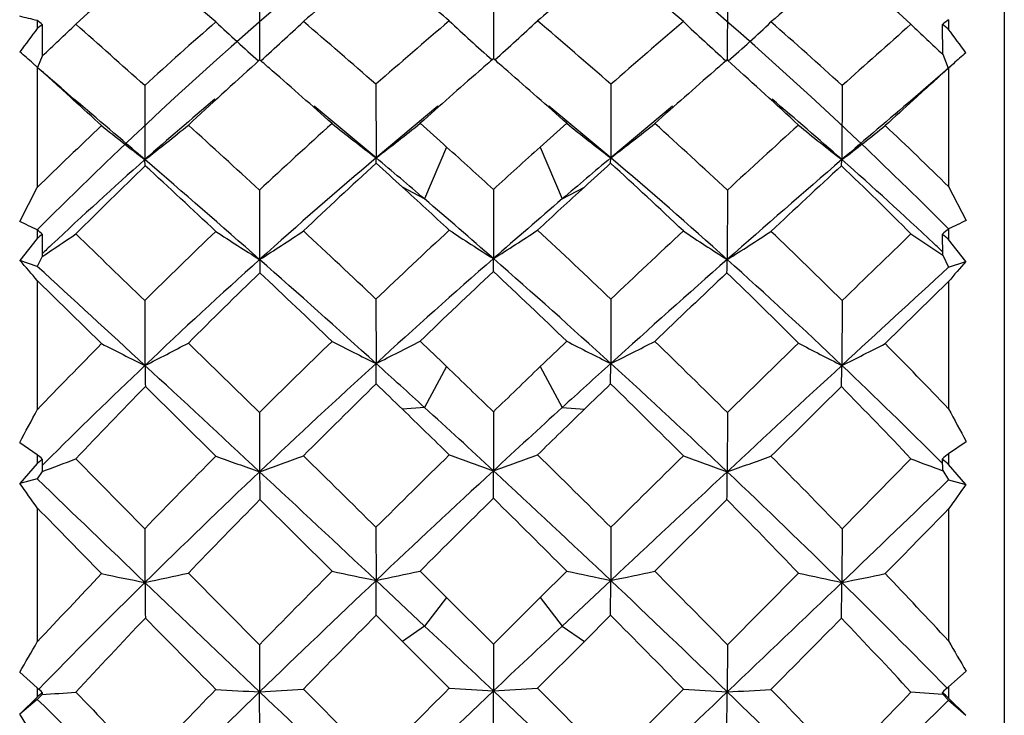
# Model space of a CAD drawing. Units: inches. Extents: x 0.7 to 21.3, y 0.5 to 16.
# Drawn here: x 10.5 to 10.7, y 12.4 to 12.5 of the extents above; entities that cross this region are included whole.
import ezdxf

# ---------------------------------------------------------------- set-up
doc = ezdxf.new("R2010")
doc.units = ezdxf.units.IN
doc.header["$LTSCALE"] = 1.21
doc.header["$MEASUREMENT"] = 0
doc.layers.get('0').update_dxf_attribs({"linetype": 'CONTINUOUS'})
doc.layers.add('DATUM_CURVES', color=7, linetype='CONTINUOUS')

msp = doc.modelspace()

# ---------------------------------------------------------------- linework, layer by layer
at = {"color": 7, "linetype": 'CONTINUOUS'}
for p, q in [((10.7114519536, 12.6420274409), (10.7114519536, 12.0947877588)), ((10.5537541845, 12.5276899066), (10.5537895885, 12.5116566969)), ((10.6032889039, 12.5278165438), (10.6032889031, 12.5119597429)), ((10.6528236237, 12.5276899073), (10.6527882205, 12.5116566994)), ((10.5067275089, 12.5200237846), (10.5067275089, 12.5183621757)), ((10.699640958, 12.5202162665), (10.699640958, 12.5181761925)), ((10.5077690309, 12.519210127), (10.5077225735, 12.5124831254)), ((10.698415859, 12.5129291729), (10.6983625562, 12.5192174752)), ((10.5077227973, 12.5125155433), (10.5067885431, 12.5101132716)), ((10.5538411637, 12.5117036136), (10.5535875453, 12.5114775278)), ((10.5540456196, 12.5115257602), (10.5538411637, 12.5117036136)), ((10.6032889081, 12.5119609584), (10.6030129645, 12.5117218267)), ((10.6035648506, 12.5117218278), (10.6032889081, 12.5119609584)), ((10.6527366468, 12.5117036153), (10.6525321897, 12.5115257608)), ((10.6529902673, 12.5114775275), (10.6527366468, 12.5117036153)), ((10.698415859, 12.5129291729), (10.6995831065, 12.5099294502)), ((10.5067275089, 12.5101570593), (10.5058290091, 12.510967615)), ((10.5067275089, 12.5101570593), (10.5067275089, 12.4846877027)), ((10.5535875453, 12.5114775278), (10.5529567217, 12.5109144405)), ((10.6536210768, 12.5109144526), (10.6529902673, 12.5114775275)), ((10.7006725283, 12.510899205), (10.699640958, 12.5099682999)), ((10.699640958, 12.5099682999), (10.699640958, 12.484893627)), ((10.5294601825, 12.5062699158), (10.5295167546, 12.4906000985)), ((10.5784267718, 12.5065407869), (10.5784446163, 12.4909865014)), ((10.6281510363, 12.5065407833), (10.6281331918, 12.4909860341)), ((10.677117628, 12.5062699157), (10.6770610533, 12.4906000813)), ((10.5143472547, 12.5032596217), (10.5135142742, 12.5040163057)), ((10.6929581563, 12.5039206166), (10.6922302693, 12.503259364)), ((10.5784446169, 12.490986034), (10.5653490772, 12.5018809637)), ((10.5915241357, 12.5019206479), (10.5784446163, 12.4909865014)), ((10.6281331925, 12.4909865068), (10.6150536872, 12.5019206446)), ((10.6412287267, 12.501880961), (10.6281331918, 12.4909860341)), ((10.5933884151, 12.4932577052), (10.5887133382, 12.4822749359)), ((10.6131893947, 12.4932577052), (10.6178644717, 12.4822749359)), ((10.5784687533, 12.489846921), (10.578444325, 12.4909862542)), ((10.6281090572, 12.489846922), (10.6281334877, 12.490986283)), ((10.5295958499, 12.4892946076), (10.5295167459, 12.4906000908)), ((10.6769819621, 12.489294607), (10.6770610646, 12.490600091)), ((10.5029961109, 12.4774999628), (10.5067275089, 12.4846877027)), ((10.5887133382, 12.4822749359), (10.5840382612, 12.4847835879)), ((10.6178644717, 12.4822749359), (10.6225395486, 12.4847835879)), ((10.699640958, 12.484893627), (10.7033719132, 12.4777075524)), ((10.5537544734, 12.4841400171), (10.5537907416, 12.4694606587)), ((10.6032889039, 12.4842797937), (10.6032889031, 12.4696564417)), ((10.6528233377, 12.4841400204), (10.6527870688, 12.4694599239)), ((10.5067275089, 12.4757260423), (10.5067275089, 12.473910158)), ((10.5077690309, 12.4748364962), (10.5077225735, 12.4700889142)), ((10.698415859, 12.4704064382), (10.6983625562, 12.4748445268)), ((10.699640958, 12.4759365733), (10.699640958, 12.4737070771)), ((10.5067275089, 12.473910158), (10.5030485861, 12.4692678576)), ((10.7033195695, 12.4690660525), (10.699640958, 12.4737070771)), ((10.5077227973, 12.4701117932), (10.5067275717, 12.4679962467)), ((10.698415859, 12.4704064382), (10.6996408961, 12.4678045488)), ((10.5067275717, 12.4679962467), (10.5030485861, 12.4692678576)), ((10.6032889081, 12.4669397945), (10.6032889071, 12.4696564452)), ((10.6996408961, 12.4678045488), (10.7033195695, 12.4690660525)), ((10.5067275089, 12.4649825577), (10.5067275089, 12.437655606)), ((10.5203397879, 12.4516513658), (10.5067275089, 12.4649825577)), ((10.699640958, 12.4647779288), (10.6862380202, 12.4516513641)), ((10.699640958, 12.4647779288), (10.699640958, 12.4378743696)), ((10.529460064, 12.4607753509), (10.5295166062, 12.4470445041)), ((10.5784267718, 12.4610679703), (10.5784446163, 12.4474600181)), ((10.6281510363, 12.4610679663), (10.6281331918, 12.4474596106)), ((10.6771177473, 12.4607753516), (10.6770612058, 12.4470454724)), ((10.5784687533, 12.443146765), (10.578444325, 12.4474597527)), ((10.6281090572, 12.4431467662), (10.6281334877, 12.4474598778)), ((10.5933884151, 12.4467889824), (10.5887133382, 12.43814201)), ((10.6131893947, 12.4467889824), (10.6178644717, 12.43814201)), ((10.5445240193, 12.4278443022), (10.5295964012, 12.4425573361)), ((10.5537544734, 12.4370738987), (10.5537907416, 12.4245540268)), ((10.5887133382, 12.43814201), (10.5840382612, 12.4377574272)), ((10.6032889039, 12.4372223256), (10.6032889031, 12.42476102)), ((10.6178644717, 12.43814201), (10.6225395486, 12.4377574272)), ((10.6528233377, 12.4370739023), (10.6527870688, 12.4245534039)), ((10.5029961109, 12.4307426297), (10.5067275089, 12.4281674833)), ((10.699640958, 12.4283896667), (10.7033719132, 12.4309621404)), ((10.5067275089, 12.4281674833), (10.5067275089, 12.4262524984)), ((10.699640958, 12.4283896667), (10.699640958, 12.4260384904)), ((10.5067275089, 12.4262524984), (10.5030485861, 12.4220516989)), ((10.5077690309, 12.4272290771), (10.5077225735, 12.4246051677)), ((10.5084533455, 12.4265433598), (10.5077399293, 12.4258308189)), ((10.5148880936, 12.427276586), (10.529460064, 12.4124741321)), ((10.6771177473, 12.4124741328), (10.6916897267, 12.4272765904)), ((10.698388577, 12.4262797194), (10.6978956782, 12.4267716099)), ((10.698415859, 12.4247845205), (10.6983625562, 12.4272375461)), ((10.5077227973, 12.4246178125), (10.5067275717, 12.4230100483)), ((10.6032889081, 12.4189247798), (10.6032889071, 12.4247610237)), ((10.698415859, 12.4247845205), (10.6996408961, 12.4228080357)), ((10.7033195695, 12.4218394824), (10.699640958, 12.4260384904)), ((10.5067275717, 12.4230100483), (10.5030485861, 12.4220516989)), ((10.6996408961, 12.4228080357), (10.7033195695, 12.4218394824)), ((10.5691214895, 12.4034755402), (10.5538408309, 12.4186321305)), ((10.6527369704, 12.4186321233), (10.6374563185, 12.4034755405)), ((10.5067275089, 12.4168736749), (10.5067275089, 12.3885194077)), ((10.699640958, 12.416659394), (10.699640958, 12.3887443637)), ((10.529460064, 12.4124741321), (10.5295166062, 12.401100563)), ((10.5784267718, 12.4127797151), (10.5784446163, 12.401531567)), ((10.6281510363, 12.412779711), (10.6281331918, 12.4015312318)), ((10.6771177473, 12.4124741328), (10.6770612058, 12.4011013605)), ((10.5877742757, 12.4035170646), (10.5933887638, 12.397938334)), ((10.6131890575, 12.3979383455), (10.6188035387, 12.4035170686)), ((10.5387128831, 12.403104494), (10.5537544734, 12.3879213896)), ((10.5887133382, 12.3918902392), (10.5784443244, 12.4015315067)), ((10.5784687533, 12.3941756973), (10.578444325, 12.4015312915)), ((10.6281334877, 12.4015315091), (10.6178644717, 12.3918902392)), ((10.6281090572, 12.3941756985), (10.6281334877, 12.4015315091)), ((10.6528233377, 12.3879213932), (10.6678649213, 12.4031044942)), ((10.5933884151, 12.3979386809), (10.5887133382, 12.3918902392)), ((10.5933887638, 12.397938334), (10.6032889039, 12.3880739569)), ((10.6032889039, 12.3880739569), (10.6131890575, 12.3979383455)), ((10.6131893947, 12.3979386809), (10.6178644717, 12.3918902392)), ((10.5840379448, 12.3886244228), (10.5784687533, 12.3941756973)), ((10.6281090572, 12.3941756985), (10.6225398777, 12.3886244354)), ((10.5887133382, 12.3918902392), (10.5840382612, 12.3886241072)), ((10.6178644717, 12.3918902392), (10.6225395486, 12.3886241072)), ((10.5939442337, 12.3787303895), (10.5840379448, 12.3886244228)), ((10.6225398777, 12.3886244354), (10.6126335747, 12.3787303858)), ((10.5537544734, 12.3879213896), (10.5537907416, 12.3779414142)), ((10.6032889039, 12.3880739569), (10.6032889031, 12.3781533281)), ((10.6528233377, 12.3879213932), (10.6527870688, 12.3779409221)), ((10.699640958, 12.3790202354), (10.7033719132, 12.3823160403)), ((10.5029961109, 12.3820912783), (10.5067275089, 12.3787931506)), ((10.5067275089, 12.3787931506), (10.5067275089, 12.3768372509)), ((10.5630699303, 12.3785478717), (10.5784267718, 12.3631432357)), ((10.6032889081, 12.3693748261), (10.6032889071, 12.3781533319)), ((10.6281510363, 12.3631432315), (10.6435078748, 12.3785478656)), ((10.699640958, 12.3790202354), (10.699640958, 12.3766188182)), ((10.5067275089, 12.3768372509), (10.5030485861, 12.3732055914)), ((10.5067275717, 12.3763647821), (10.5030485861, 12.3732055914)), ((10.5077227973, 12.377415913), (10.5067275717, 12.3763647821)), ((10.5077690309, 12.3778343973), (10.5077225735, 12.3774138865)), ((10.5538408309, 12.3690775119), (10.5537902579, 12.377940946)), ((10.6527369704, 12.3690775045), (10.6527875473, 12.3779413769)), ((10.6984394052, 12.3774248041), (10.6916897267, 12.377882927)), ((10.698415859, 12.3774496185), (10.6983625562, 12.3778430473)), ((10.698415859, 12.3774496185), (10.6996408961, 12.3761585929)), ((10.6996408961, 12.3761585929), (10.7033195695, 12.3729894116)), ((10.7033195695, 12.3729894116), (10.699640958, 12.3766188182))]:
    msp.add_line(p, q, dxfattribs=at)
for points in [[(10.5144934817, 12.5034154403), (10.5117435177, 12.5057643168), (10.5081321813, 12.5089168779), (10.5058290248, 12.5109676396)], [(10.7006725136, 12.5108992281), (10.6984456083, 12.5089168622), (10.6948342853, 12.5057643134), (10.6920843311, 12.5034154455)]]:
    msp.add_lwpolyline(points, dxfattribs=at)
for centre, radius, start, end in [((10.9838940609, 12.0077306593), 0.6939884809, 131.0058947319, 132.5172635435), ((9.5595057524, 11.3692200876), 1.5145842841, 49.4315948323, 50.1226578539), ((11.1375793116, 11.8571001319), 0.8770699296, 129.7000239694, 130.9220676063), ((10.0665238651, 11.8541831538), 0.8808949678, 49.0805911278, 50.297328392), ((11.6382045124, 11.3797047846), 1.5008527387, 129.8741775936, 130.5715632913), ((10.2223469289, 12.0073535277), 0.6944940917, 47.4832812769, 48.9935514732), ((9.8622805246, 11.6571289376), 1.131294598, 49.7030595829, 50.3577155545), ((11.3403621424, 11.6618239089), 1.1251686792, 129.6405078854, 130.2987291378), ((10.3426965797, 11.8618999393), 0.6782574301, 76.0047355531, 76.3293608541), ((11.3131073149, 11.6733329021), 1.1108514211, 130.3457145764, 131.4042163942), ((10.8726691769, 12.8171810609), 0.4074575675, 226.8383663642, 228.5621900466), ((10.3339085375, 12.8171811007), 0.4074576631, 311.4378169697, 313.1616391399), ((9.8976938215, 11.6782127914), 1.1043980283, 48.5926894663, 49.657376677), ((12.6934035854, 10.8869627292), 2.7281892196, 143.2747199757, 143.4041220441), ((10.1976407094, 12.8479815271), 0.4568472763, 312.7488120745, 313.9816264911), ((9.0217307389, 10.8284629931), 2.2557225327, 48.0561504129, 48.5518549507), ((11.1093132031, 11.873157984), 0.8585221277, 131.137042273, 132.4858695877), ((10.8186681934, 12.8111595677), 0.4000977974, 226.7491896352, 228.5058643314), ((10.2717960236, 12.8277756624), 0.4238873168, 311.7486658535, 313.4049930526), ((9.5992387837, 11.3893118367), 1.4856007685, 48.7672675706, 49.5501306961), ((11.6144613558, 11.381072641), 1.4964914251, 130.452720123, 131.2298861025), ((10.9347820387, 12.827775942), 0.423887692, 226.5950082687, 228.2513338625), ((10.3879103977, 12.8111587321), 0.4000966543, 311.494130507, 313.2508107937), ((10.0972633687, 11.873156539), 0.8585240298, 47.5141345862, 48.8629588986), ((12.1985836052, 10.8130426517), 2.2763737144, 131.4503828525, 131.9415905994), ((11.0101663476, 12.8492793534), 0.458634757, 226.0204636818, 227.1810051461), ((8.511554918, 10.8856278686), 2.7300063276, 36.5976110747, 36.7269109681), ((10.3630343112, 12.3518344866), 0.2138076018, 48.0974665802, 49.0908836369), ((9.4987584309, 11.2986050003), 1.607733753, 48.8606681004, 48.975490765), ((11.3763020197, 11.6196749639), 1.1805607009, 130.9210499009, 131.0990636452), ((9.8302863902, 11.6196868069), 1.1805448132, 48.9009444922, 49.0789621835), ((11.7078157404, 11.2986088385), 1.6077284698, 131.0245011964, 131.13932512), ((10.8434939262, 12.3516544176), 0.2139085448, 130.9424324288, 131.8878817701), ((8.7684414415, 10.5821812988), 2.5959061973, 47.7597892672, 47.9618005503), ((11.1571647222, 11.8346794263), 0.9068412773, 131.7804116957, 132.9989650148), ((10.0478947338, 11.8330162096), 0.9090931913, 47.0025362834, 48.2180718121), ((12.4345037478, 10.5861967393), 2.5904914431, 132.0442326759, 132.2435800147), ((9.4679511381, 11.2634659375), 1.6544652865, 48.2735647515, 48.8577723164), ((11.3866223679, 11.6078664921), 1.1962434742, 131.0997675235, 131.8972816512), ((9.8172441925, 11.6048017491), 1.2003352658, 48.1040799774, 48.8988738086), ((11.7313600436, 11.2716983342), 1.6434847102, 131.1402763122, 131.7283863416), ((8.7159141627, 10.5243639103), 2.6740212832, 47.5614893683, 47.7352372612), ((8.9290679547, 10.6296285439), 2.4545165379, 49.3042340093, 49.7651824234), ((11.106097366, 11.8389532256), 0.8701085269, 130.2158432264, 131.5025723965), ((10.0992639555, 11.8375469159), 0.871967859, 48.4987968901, 49.7827846649), ((12.2615692052, 10.6483161164), 2.4299539689, 130.2324962928, 130.6981043213), ((12.4907164603, 10.5243067125), 2.6740991335, 132.2647841684, 132.4385187609), ((11.1212456906, 11.8601990095), 0.8761385299, 133.3030447429, 134.5389404936), ((10.7618437066, 12.7962977357), 0.3839620642, 231.0252210037, 232.7655520645), ((10.2727633228, 12.8229255175), 0.4199553652, 307.6895461689, 309.2924933061), ((8.8683792268, 10.6584832674), 2.4846553664, 47.2880068413, 47.7583042958), ((11.3465371602, 11.6358448685), 1.1610809824, 132.0332664854, 133.0626041101), ((10.812163046, 12.8007828527), 0.388070062, 231.2236055659, 232.9681352975), ((10.3370016136, 12.8093533364), 0.3995649699, 307.1759480793, 308.8743234869), ((9.5363117562, 11.3177831761), 1.5808704663, 48.0356802038, 48.3087612752), ((11.6702043162, 11.3178520512), 1.5807779716, 131.6912279349, 131.9643247058), ((10.8695792231, 12.8093571026), 0.3995697961, 231.125677737, 232.8240849597), ((10.3944129562, 12.8007851414), 0.3880729769, 307.0318201462, 308.7763906762), ((9.8626187452, 11.6386532935), 1.157268812, 46.9357122934, 47.9684407695), ((12.3521562346, 10.6432391867), 2.5053239659, 132.2436416812, 132.7100591135), ((10.9338143169, 12.8229253496), 0.4199551286, 230.7075096188, 232.3104598349), ((10.444734369, 12.7962973376), 0.3839615876, 307.2344501843, 308.9747854969), ((10.085352807, 11.8602208365), 0.8761084566, 45.4802266679, 46.6969608193), ((9.517979202, 11.2973906997), 1.6082919108, 47.559722256, 48.0358373463), ((11.6907063619, 11.2950661083), 1.6114297743, 131.9646199208, 132.4398084205), ((11.3338871282, 11.6008855646), 1.1674643748, 130.3218035909, 131.9280732387), ((9.5397260342, 11.2561271951), 1.6136333679, 49.4525286193, 49.9306806714), ((11.6636901005, 11.2598543475), 1.6087458907, 130.0685960983, 130.5482009461), ((9.8696531857, 11.5974072522), 1.1720818252, 48.0750719093, 49.6750136844), ((11.1109989156, 11.8333731621), 0.8775356115, 131.5008264859, 133.2405968523), ((11.1673750614, 11.823759871), 0.9217910871, 133.7800068375, 135.0600069879), ((8.8172381836, 10.4999863546), 2.6257267423, 48.5962673141, 49.2986660768), ((8.5832463192, 10.380219086), 2.8699261404, 46.8909098128, 47.2977896037), ((11.410207455, 11.5817774204), 1.2314136128, 132.4878668905, 133.4671883077), ((9.4221245685, 11.2123097023), 1.7231463138, 47.6003754942, 47.8506396711), ((11.784467358, 11.2122942687), 1.7231672297, 132.1493639168, 132.399624188), ((9.7942253478, 11.5794761214), 1.23455945, 46.5340357361, 47.5108616684), ((12.3681303719, 10.5243395723), 2.5934332129, 130.6969591914, 131.4081042829), ((12.6086455188, 10.3960197257), 2.8483545821, 132.7006665907, 133.1106277682), ((10.0391216729, 11.8236770735), 0.9219069635, 44.9400759619, 46.2199153634), ((10.0955808447, 11.8333752303), 0.8775327699, 46.7810165948, 48.4991793437), ((9.4023264993, 11.1906908007), 1.7524607927, 47.1588363592, 47.5989858106), ((11.7987450676, 11.1966746735), 1.7443290969, 132.3999940231, 132.8421963799), ((9.5119287429, 11.2237580515), 1.6563000371, 48.7828588822, 49.4497681861), ((11.6881684741, 11.2312440337), 1.64639879, 130.5482327111, 131.2191530066), ((9.9935657385, 11.401114355), 1.1908506544, 64.4740185023, 64.6728036345), ((11.2103856315, 11.4047565537), 1.1867125836, 115.2926713569, 115.4920694093), ((10.2683014748, 12.8353893719), 0.4367731598, 303.2438488823, 304.3720465043), ((5.8371009674, 7.6280577008), 6.7359775665, 45.844231595, 46.0167428002), ((11.3614188072, 11.6200514532), 1.1827814771, 133.6820369031, 134.6997626766), ((10.7576833718, 12.7966692977), 0.3855362235, 236.4344531515, 238.0718135471), ((10.335305668, 12.8153820688), 0.4091422117, 302.2766381078, 303.8270087887), ((8.7568086019, 10.5379145715), 2.6489265283, 46.5531294757, 47.0089375121), ((11.7272240612, 11.255616271), 1.6651873803, 132.8883536536, 133.6214575446), ((10.8117079296, 12.8039109616), 0.3939093432, 236.438830307, 238.0550620257), ((10.394869931, 12.8039108099), 0.3939091908, 301.9449431612, 303.5611752861), ((9.4839557765, 11.2605075874), 1.6584715904, 46.377056751, 47.1131293104), ((12.4581827307, 10.5289611702), 2.6612126322, 132.9921170227, 133.4458206304), ((10.8712751145, 12.8153865509), 0.4091475973, 236.1729946854, 237.7234252174), ((10.4488918125, 12.7966734206), 0.3855411106, 301.928109035, 303.5655338812), ((9.8457940292, 11.620704905), 1.1818703311, 45.299837143, 46.3183475138), ((15.3876394189, 7.6092936167), 6.7620920906, 133.9835797287, 134.1554247175), ((10.9390936824, 12.8366072923), 0.4382398621, 235.6296491435, 236.6920856354), ((11.110007664, 11.834424928), 0.8760903473, 133.240493261, 133.4299860366), ((10.0964952576, 11.8343459153), 0.8761992116, 46.6097073106, 46.781124937), ((10.2339529959, 12.2345279191), 0.3570928106, 40.1929291454, 41.0991407295), ((5.1280547894, 6.5945193974), 7.9641604202, 47.2952088915, 47.5179128404), ((11.347505484, 11.585607103), 1.1879310587, 131.9243819548, 133.5180285315), ((8.7016457514, 10.3691049681), 2.8003449793, 47.9172860454, 48.5933676314), ((11.7138251891, 12.4890158924), 1.1601997525, 180.9657908498, 181.1040661869), ((11.7252089972, 11.1888976613), 1.7026590237, 131.217736998, 132.3388457594), ((9.4770566882, 11.1840711048), 1.7091309709, 47.6632777135, 48.7801407966), ((12.4872093838, 10.3889651943), 2.7737273748, 131.4033876095, 132.0859570082), ((9.4926127219, 12.4890191528), 1.1603396798, 358.8959056046, 359.0341706101), ((9.8574681527, 11.5838694798), 1.1902957181, 46.4835707473, 48.074051016), ((16.0104150137, 6.6686050081), 7.8635257385, 132.4827386497, 132.7062244928), ((10.9700041415, 12.2365659951), 0.3538035298, 138.9175390205, 139.8324899535), ((11.4261735921, 11.5650173617), 1.2545617401, 134.0534147031, 135.0227130054), ((8.4457104775, 10.2340874804), 3.0706020221, 46.2487181259, 46.6421528419), ((11.8526677986, 11.1388244202), 1.8234138475, 133.2502906722, 133.9233363903), ((9.3509095314, 11.1356719687), 1.8277658842, 46.0774688783, 46.748911883), ((12.7468594036, 10.2488204903), 3.0502727649, 133.3565344609, 133.7525911406), ((9.7787230637, 11.5633082746), 1.256958991, 44.9782308309, 45.9456803337), ((11.3620910969, 11.6193463304), 1.1837554385, 135.3233020597, 136.2682938139), ((10.708924395, 12.8159439351), 0.4102112018, 242.6305950536, 244.0648840764), ((10.3287507225, 12.8486675165), 0.4490077774, 296.5598441042, 297.8795038259), ((5.4448276004, 7.2247737168), 7.2985756815, 45.5738325736, 45.7389430587), ((11.7579073388, 11.2236058564), 1.7095288279, 134.0581446445, 134.7792384747), ((10.7605281664, 12.8224035368), 0.4168181457, 242.6639173963, 244.0974129356), ((10.389581433, 12.8329812825), 0.4292970386, 296.0997920119, 297.4948136579), ((8.6695811442, 10.4460822897), 2.7755831254, 46.1225363682, 46.2831066036), ((12.536802331, 10.4462847778), 2.7753024702, 133.7168825521, 133.8774689438), ((10.8169992127, 12.8329867065), 0.4293031537, 242.5051851092, 243.9002300638), ((10.4460481782, 12.8224063763), 0.4168213398, 295.9025529764, 297.3360820752), ((9.4501262875, 11.225091016), 1.7074491826, 45.2203342115, 45.9423063306), ((15.7924517368, 7.193361674), 7.3424994391, 134.2615568786, 134.4256795957), ((10.8778229334, 12.8486600078), 0.4489992002, 242.1205160431, 243.4401048681), ((10.4976576137, 12.8159355088), 0.4102017891, 295.9352082851, 297.3694248565), ((9.8440636416, 11.6189346952), 1.184345699, 43.7465953507, 44.6764678577), ((11.3459364639, 11.5871684457), 1.1857184404, 133.5149550869, 134.9353601413), ((11.7513003424, 12.4663406171), 1.2219354174, 180.9047901059, 181.1152534362), ((4.793263606, 6.2319589569), 8.4576532713, 47.0701587934, 47.2943368648), ((11.7404637747, 11.1720503035), 1.7253864681, 132.3365016522, 133.4540254), ((8.6536692236, 10.3158901113), 2.87199388, 47.6418120786, 47.9184433295), ((12.5529286945, 10.3158680895), 2.8720237012, 132.0815599014, 132.3581883496), ((9.4661072014, 11.1720435208), 1.7253960868, 46.545964493, 47.663482267), ((16.3628135173, 6.2864607504), 8.3833515652, 132.7046691762, 132.9308341435), ((9.4554574618, 12.4663358017), 1.2217553725, 358.8848083541, 359.0952883939), ((9.8638389619, 11.5904530275), 1.1811347837, 45.0775845396, 46.4878251182), ((8.6456216219, 10.4211478352), 2.8101632582, 45.8420893362, 46.1227796959), ((12.5599242055, 10.4222154176), 2.8086784334, 133.8771400778, 134.1579790576), ((11.8644185574, 11.1266284933), 1.8403497652, 134.3270374174, 135.0010931754), ((8.3910233549, 10.1770006868), 3.1496563969, 45.8714102774, 46.0123846198), ((12.8156022116, 10.1769515014), 3.1497249528, 133.9876190131, 134.1285898025), ((9.341791008, 11.1262569884), 1.8408728393, 44.9989788647, 45.6728431271), ((11.4253132577, 11.5656765065), 1.253486608, 135.6088150927, 136.5782865859), ((18.0790119861, 4.9176408492), 10.5553031583, 134.5283237908, 134.6420960189), ((9.7847386274, 11.5690204676), 1.2486648345, 43.4198403451, 44.3930556848), ((8.6385531006, 13.4415713717), 2.1208306119, 331.5351668838, 331.7473953923), ((8.3764236968, 10.1619935026), 3.1705935573, 45.6209271096, 45.8708634566), ((8.6206583718, 10.2797611356), 2.9209327875, 47.252693162, 47.6408136686), ((12.5779198301, 10.2884751787), 2.9091037269, 132.358400893, 132.7480997103), ((12.8301703407, 10.1619773772), 3.1706164306, 134.1291436282, 134.3790787421), ((12.569036424, 13.4424390498), 2.1222133741, 208.2524320673, 208.4644988693), ((10.3139927097, 12.9529586199), 0.5627615446, 290.138042585, 290.9149265774), ((11.7545941057, 11.2268150318), 1.7049166907, 135.2148389983, 135.9380918661), ((10.7160520524, 12.8961513079), 0.4987317091, 249.8836007563, 251.0132879193), ((10.37763072, 12.9235596698), 0.5291870982, 289.444157874, 290.5131759613), ((5.2807717966, 7.0573563034), 7.5329747216, 45.3106947155, 45.4747599871), ((12.5803266533, 10.4014366204), 2.837799179, 134.4248269405, 134.8651825298), ((10.7705526281, 12.9067514625), 0.5101881374, 249.7471776697, 250.8618424444), ((10.4360253672, 12.9067508351), 0.5101874874, 289.1381608723, 290.2528268759), ((8.6307059068, 10.4059470063), 2.8314597914, 45.1343232091, 45.575664725), ((15.9264006963, 7.0567538201), 7.5338212617, 134.5252514707, 134.6892982802), ((10.8289496345, 12.9235665363), 0.5291944284, 249.4868262648, 250.5558851355), ((10.490523554, 12.8961575743), 0.49873835, 288.9866585924, 290.1163898519), ((9.4500882352, 11.224957655), 1.7075704404, 44.0624622393, 44.7845910666), ((10.893171103, 12.9545190714), 0.5644283645, 249.08605486, 249.8177811404), ((11.7378632614, 11.1747605527), 1.7216304656, 133.4532572691, 134.5765678784), ((4.5384739894, 5.9581872524), 8.8316434953, 46.850754595, 47.0695959261), ((13.354585768, 12.445513289), 2.8008739349, 180.4287642909, 180.5498999983), ((12.6146931809, 10.248630232), 2.9633245477, 132.7472975532, 133.4049306396), ((8.5919238594, 10.2486721601), 2.9632671306, 46.5950634349, 47.252709117), ((16.631757442, 5.9971096267), 8.7783893871, 132.9297400227, 133.149908905), ((7.851842967, 12.4455154052), 2.8010230148, 359.4500858319, 359.5712209781), ((9.4703456806, 11.176448275), 1.7192834511, 45.4226767715, 46.5475208506), ((10.0357328049, 12.0861336156), 0.5755215009, 35.0771480082, 35.7095099291), ((16.3856897125, 18.5153963674), 8.4663668072, 226.0213560673, 226.2352903333), ((4.8748046881, 18.45931457), 8.3885712722, 313.7637115142, 313.9776427972), ((11.1666491265, 12.0889123167), 0.5705390225, 144.3007254652, 144.9387607336), ((11.861680235, 11.1293240381), 1.8365073548, 135.4088131037, 136.0851514214), ((12.9004528713, 10.0903053265), 3.2709984457, 134.6103926873, 134.9933965552), ((8.3069949057, 10.0911810129), 3.2697640877, 45.006535067, 45.3896834488), ((9.3446433449, 11.1290754827), 1.8368628861, 43.9149335822, 44.591140892), ((15.7790994541, 17.5675289703), 7.3706957541, 224.3309493304, 224.4821679386), ((5.4408437952, 17.554436896), 7.3519864839, 315.5176433704, 315.6669122157), ((12.5986229796, 10.3830231631), 2.8637569915, 135.1280200063, 135.5654779968), ((10.7316262148, 13.1593753126), 0.7731702604, 257.8671142578, 258.5728510894), ((10.4173158839, 13.1815721001), 0.7965084442, 281.6711272762, 282.3572773802), ((10.7892655787, 13.1815884175), 0.7965251604, 257.6427174021, 258.3288744113), ((10.4749504754, 13.159380189), 0.7731752625, 281.4271364883, 282.1328907809), ((8.6079463079, 10.3830139168), 2.8637695536, 44.4345347613, 44.8719908283), ((11.7315919052, 11.2488645146), 1.6730529175, 136.3838268545, 137.0638584684), ((11.7106037121, 11.2024110068), 1.6828022475, 134.5761768342, 135.6613657539), ((10.6778778208, 13.1505830438), 0.7640247654, 258.1005419528, 258.8030055229), ((10.3557654266, 13.2205687007), 0.8376858009, 281.9710878364, 282.614855813), ((13.2120716222, 12.4255067911), 2.6826653584, 180.5212558654, 180.6821669846), ((16.6147992779, 18.7547016428), 8.7976645637, 226.2357346965, 226.4542304548), ((12.5997108387, 10.2644450008), 2.9415397555, 133.4045920196, 134.0692211028), ((8.6123728521, 10.2701997225), 2.9335754966, 45.9298688493, 46.5963024286), ((4.6231478007, 18.7218238355), 8.7522225819, 313.5452028186, 313.7648330245), ((10.8508098499, 13.2205591729), 0.8376759509, 257.3851705839, 258.0288991421), ((7.9947820549, 12.4255017269), 2.6823894596, 359.3178711641, 359.4787876407), ((9.5050945648, 11.2114927786), 1.6699318814, 44.3450752413, 45.4280283997), ((10.5287045244, 13.150560807), 0.7640020726, 281.1970363829, 281.8994689366), ((9.4747803199, 11.2486704256), 1.6733356409, 42.9467337651, 43.6161285856), ((11.8270910683, 11.162100909), 1.7888550951, 136.4955810939, 137.1842841337), ((16.0016725686, 17.7865719211), 7.6829755629, 224.583031029, 224.7414015495), ((12.8516371163, 10.1389167414), 3.2021067072, 135.22659701, 135.619169064), ((8.3550099628, 10.1389868516), 3.2020081556, 44.3808012199, 44.7733853815), ((5.2054864207, 17.7859981394), 7.6821588676, 315.2585869608, 315.4169743668), ((9.379810615, 11.1624046713), 1.7884110807, 42.8156290927, 43.5045031937), ((4.4440042666, 5.8574367388), 8.9697565253, 46.6327222389, 46.7606589875), ((16.7624722117, 5.8575445316), 8.9696085816, 133.2393411617, 133.367280055), ((11.7988518699, 13.0224220403), 1.26878368, 209.962767639, 210.2984092128), ((9.41847111, 13.0159329719), 1.2561647066, 329.696201624, 330.0352174264), ((12.5467593205, 10.4335319864), 2.7913621137, 135.8317534366, 136.2773109125), ((10.7013313457, 15.0797605318), 2.7058450523, 266.6777719198, 266.8742939717), ((10.3673111639, 15.3024905437), 2.9304883968, 273.6484419379, 273.8302521964), ((16.0171111007, 6.9642934863), 7.663345604, 135.0461531892, 135.2105961549), ((16.77718074, 5.8419138685), 8.9910714983, 133.367021726, 133.5851962632), ((10.7665587115, 15.0980393354), 2.7247819915, 266.3678899018, 266.564760882), ((10.4400207768, 15.0980112849), 2.7247538946, 273.4352392323, 273.6321122042), ((4.4486974405, 5.8622691767), 8.9630208299, 46.4144624846, 46.6333197736), ((5.188560587, 6.963391645), 7.6646240255, 44.7894163306, 44.9538318696), ((10.8392692107, 15.3025283965), 2.9305263428, 266.1697471236, 266.3515645077), ((10.5052450881, 15.0797855924), 2.7058701481, 273.1256959467, 273.3222265008), ((8.659876184, 10.433588132), 2.7912816136, 43.7226747252, 44.1682450447), ((12.5425932874, 14.4433648276), 2.9012477316, 225.4347769492, 226.0630921509), ((10.2686634733, 15.9557250907), 3.5863046641, 273.8224188243, 273.9368485983), ((12.7970019715, 14.5730854152), 3.1665371837, 223.8879431698, 224.2669775977), ((12.5523013817, 10.313464902), 2.8733444012, 134.0698519749, 134.7474171414), ((16.7474211113, 18.8942733292), 8.9901971727, 226.454405445, 226.6707945692), ((4.4743925123, 18.87818289), 8.9680379647, 313.3289383879, 313.5458621418), ((8.6643778216, 10.3237765132), 2.8589097144, 45.2508791808, 45.9318654622), ((8.6756773622, 14.4313631447), 2.8844920066, 313.9350703048, 314.561198891), ((8.4099004181, 14.5727719405), 3.166085948, 315.7329847917, 316.1120734031), ((9.7348609239, 11.8911907282), 0.9068906289, 31.6670456632, 32.107045929)]:
    msp.add_arc(centre, radius, start, end, dxfattribs=at)
for centre, major_axis, ratio, start_param, end_param in [((10.5067275717, 12.3684075998), (0.2999212355, -0.2722008059), 0.2864075438, 1.8217437892, 1.8251047582), ((10.6996408961, 12.3684075998), (0.2997847623, 0.2721716819), 0.2868455952, 1.3160306411, 1.3201574071), ((10.5067275717, 12.3684075998), (0.2877212191, 0.2735269147), 0.2835334193, 1.3040130076, 1.3075081705), ((10.6996408961, 12.3684075998), (0.2876777064, -0.2735657147), 0.2831236916, 1.8337948857, 1.8380859632), ((10.5067275717, 12.3684075998), (0.3050956212, -0.2792002059), 0.1944424661, 1.7435313591, 1.7468923282), ((10.5067275717, 12.3684075998), (0.2931359168, 0.2798642057), 0.1914047734, 1.3865567318, 1.3900518947), ((10.6996408961, 12.3684075998), (0.3049698266, 0.2791783422), 0.1948597731, 1.3942724383, 1.3983992042), ((10.6996408961, 12.3684075998), (0.2930857538, -0.2798892726), 0.191010427, 1.7512224297, 1.7555135072), ((10.5067275717, 12.3684075998), (0.3084407514, -0.2835724482), 0.105491056, 1.6641189231, 1.6674798921), ((10.6996408961, 12.3684075998), (0.3083251018, 0.2835595304), 0.105895125, 1.4737129692, 1.4778397351), ((10.5067275717, 12.3684075998), (0.2965724703, 0.2838162624), 0.1022938951, 1.4697182841, 1.473213447), ((10.6996408961, 12.3684075998), (0.2965143969, -0.2838290866), 0.1019085035, 1.6680371693, 1.6723282468), ((10.5067275717, 12.3684075998), (0.3098447602, -0.285377744), 0.0181371887, 1.5841389852, 1.5874999543), ((10.6996408961, 12.3684075998), (0.309738675, 0.2853753325), 0.0185345503, 1.5537211222, 1.5578478882), ((10.5067275717, 12.3684075998), (0.2979603841, 0.285399206), 0.0147560662, 1.5531683242, 1.5566634871), ((10.6996408961, 12.3684075998), (0.2978935906, -0.2854009529), 0.0143736833, 1.584566149, 1.5888572264)]:
    msp.add_ellipse(centre, major_axis=major_axis, ratio=ratio, start_param=start_param, end_param=end_param, dxfattribs=at)
at = {"layer": 'DATUM_CURVES', "color": 7, "linetype": 'CONTINUOUS'}
for centre, major_axis, start_param, end_param in [((10.5887133382, 12.3684075998), (0.2637057721, -0.2637057721), 7.8475375946, 8.5380174555), ((10.6178644717, 12.3684075998), (0.2637057721, 0.2637057721), 7.1707114087, 7.861221795)]:
    msp.add_ellipse(centre, major_axis=major_axis, ratio=0.4142135624, start_param=start_param, end_param=end_param, dxfattribs=at)

doc.saveas('drawing.dxf')
